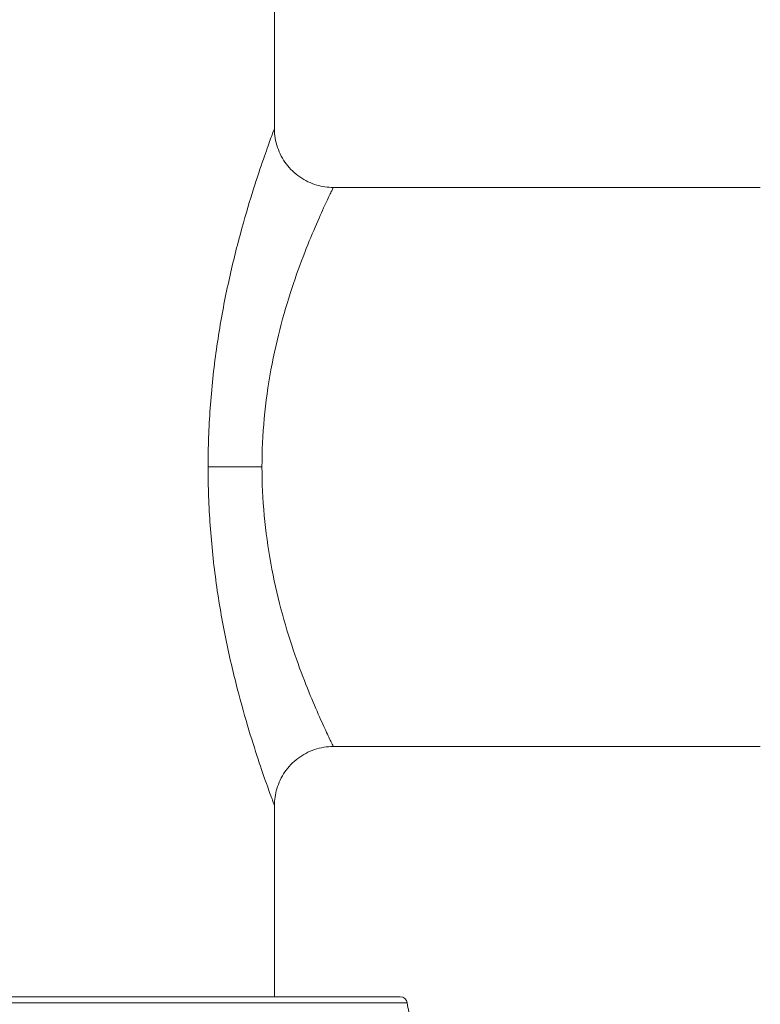
# Model space of a CAD drawing. Units: inches. Extents: x 15 to 210, y 1 to 308.
# Drawn here: x 69 to 72, y 68 to 72 of the extents above; entities that cross this region are included whole.
import ezdxf

# ---------------------------------------------------------------- set-up
doc = ezdxf.new("R2010")
doc.units = ezdxf.units.IN
doc.header["$MEASUREMENT"] = 0

# ---------------------------------------------------------------- blocks, each defined once
blk = doc.blocks.new('6_INCH_CR2_TD_FRONT')
at = {"color": 0, "linetype": 'Continuous', "lineweight": 0, "extrusion": (0, 1, -2.22045e-16)}
for p, q in [((3.3161, 11.1707), (3.3161, 12.0142)), ((3.5661, 10.9207), (5.3791, 10.9207)), ((3.5661, 8.5457), (5.3791, 8.5457)), ((3.3161, 7.4832), (3.3161, 8.2957)), ((-3.8431, 7.4832), (3.8502, 7.4832)), ((0.0036, 7.4564), (3.88, 7.4564))]:
    blk.add_line(p, q, dxfattribs=at)
at = {"color": 0, "linetype": 'Continuous', "lineweight": 0, "extrusion": (0, -2.22045e-16, -1)}
for centre, radius, start, end in [((-3.8502, 7.4532), 0.03, 90, 173.8494), ((-4.1286, 7.4832), 0.25, 345.2168, 353.8494)]:
    blk.add_arc(centre, radius, start, end, dxfattribs=at)
at = {"color": 0, "linetype": 'Continuous', "lineweight": 0}
blk.add_ellipse((3.2632, 9.7332), major_axis=(0.25, 0), ratio=0, start_param=-2.726244, end_param=-1.570796, dxfattribs=at)
for points, knots in [([(3.3161, 11.1707), (3.3161, 11.1707), (3.314, 11.1652), (3.3098, 11.154), (3.3053, 11.1419), (3.2984, 11.1231), (3.2891, 11.0971), (3.2797, 11.0712), (3.2681, 11.0381), (3.2545, 10.9979), (3.241, 10.9576), (3.2256, 10.9101), (3.2092, 10.856), (3.1928, 10.8018), (3.1755, 10.7411), (3.1586, 10.6759), (3.1417, 10.6106), (3.1254, 10.541), (3.1102, 10.4668), (3.0951, 10.3927), (3.0812, 10.3141), (3.0698, 10.2326), (3.0583, 10.1511), (3.0493, 10.0666), (3.0433, 9.983), (3.0373, 9.8993), (3.0344, 9.8165), (3.0344, 9.7332)], [0.5042748, 0.5042748, 0.5042748, 0.5042748, 0.5555556, 0.5555556, 0.5555556, 0.6111111, 0.6111111, 0.6111111, 0.6666667, 0.6666667, 0.6666667, 0.7222222, 0.7222222, 0.7222222, 0.7777778, 0.7777778, 0.7777778, 0.8333333, 0.8333333, 0.8333333, 0.8888889, 0.8888889, 0.8888889, 0.9444444, 0.9444444, 0.9444444, 1, 1, 1, 1]), ([(3.3161, 11.1707), (3.3161, 11.1437), (3.3205, 11.1163), (3.3377, 11.0656), (3.3504, 11.0415), (3.3823, 10.9991), (3.4019, 10.9803), (3.4456, 10.95), (3.4702, 10.9383), (3.5184, 10.9241), (3.5423, 10.9207), (3.5661, 10.9207)], [0, 0, 0, 0, 0.0810034, 0.0810034, 0.160614, 0.160614, 0.2402749, 0.2402749, 0.3199341, 0.3199341, 0.3910753, 0.3910753, 0.3910753, 0.3910753]), ([(3.5661, 10.9207), (3.5661, 10.9207), (3.5638, 10.9162), (3.5594, 10.9069), (3.5545, 10.8969), (3.547, 10.8814), (3.537, 10.8599), (3.527, 10.8385), (3.5145, 10.8112), (3.4999, 10.7779), (3.4853, 10.7446), (3.4687, 10.7054), (3.4511, 10.6607), (3.4335, 10.616), (3.4149, 10.5658), (3.3967, 10.5119), (3.3786, 10.458), (3.361, 10.4005), (3.3447, 10.3392), (3.3284, 10.278), (3.3135, 10.213), (3.3012, 10.1458), (3.2889, 10.0785), (3.2791, 10.0089), (3.2727, 9.9395), (3.2663, 9.8702), (3.2632, 9.8012), (3.2632, 9.7332)], [0.5042748, 0.5042748, 0.5042748, 0.5042748, 0.5555556, 0.5555556, 0.5555556, 0.6111111, 0.6111111, 0.6111111, 0.6666667, 0.6666667, 0.6666667, 0.7222222, 0.7222222, 0.7222222, 0.7777778, 0.7777778, 0.7777778, 0.8333333, 0.8333333, 0.8333333, 0.8888889, 0.8888889, 0.8888889, 0.9444444, 0.9444444, 0.9444444, 1, 1, 1, 1]), ([(3.0344, 9.7332), (3.0344, 9.6496), (3.0374, 9.5668), (3.0433, 9.484), (3.0491, 9.4012), (3.0579, 9.3186), (3.0692, 9.2378), (3.0805, 9.1571), (3.0942, 9.0783), (3.1094, 9.0035), (3.1246, 8.9287), (3.1412, 8.8579), (3.158, 8.7928), (3.1748, 8.7277), (3.1917, 8.6683), (3.2076, 8.6155), (3.2236, 8.5627), (3.2385, 8.5165), (3.2517, 8.4769), (3.2649, 8.4374), (3.2765, 8.4044), (3.2859, 8.378), (3.2954, 8.3515), (3.3027, 8.3315), (3.3078, 8.3178), (3.3129, 8.3041), (3.3156, 8.2968), (3.316, 8.2958), (3.316, 8.2957), (3.3161, 8.2957), (3.3161, 8.2957)], [0, 0, 0, 0, 0.0555556, 0.0555556, 0.0555556, 0.1111111, 0.1111111, 0.1111111, 0.1666667, 0.1666667, 0.1666667, 0.2222222, 0.2222222, 0.2222222, 0.2777778, 0.2777778, 0.2777778, 0.3333333, 0.3333333, 0.3333333, 0.3888889, 0.3888889, 0.3888889, 0.4444444, 0.4444444, 0.4444444, 0.5, 0.5, 0.5, 0.5042511, 0.5042511, 0.5042511, 0.5042511]), ([(3.2632, 9.7332), (3.2632, 9.6649), (3.2663, 9.5959), (3.2727, 9.5273), (3.279, 9.4588), (3.2885, 9.3906), (3.3006, 9.324), (3.3127, 9.2573), (3.3275, 9.1922), (3.3438, 9.1304), (3.3602, 9.0686), (3.3781, 9.0101), (3.3961, 8.9563), (3.4141, 8.9026), (3.4323, 8.8535), (3.4495, 8.8099), (3.4666, 8.7663), (3.4826, 8.7281), (3.4969, 8.6954), (3.5111, 8.6627), (3.5235, 8.6355), (3.5337, 8.6137), (3.5438, 8.5918), (3.5517, 8.5753), (3.5572, 8.564), (3.5626, 8.5527), (3.5656, 8.5466), (3.566, 8.5458), (3.566, 8.5457), (3.5661, 8.5457), (3.5661, 8.5457)], [0, 0, 0, 0, 0.0555556, 0.0555556, 0.0555556, 0.1111111, 0.1111111, 0.1111111, 0.1666667, 0.1666667, 0.1666667, 0.2222222, 0.2222222, 0.2222222, 0.2777778, 0.2777778, 0.2777778, 0.3333333, 0.3333333, 0.3333333, 0.3888889, 0.3888889, 0.3888889, 0.4444444, 0.4444444, 0.4444444, 0.5, 0.5, 0.5, 0.5042511, 0.5042511, 0.5042511, 0.5042511]), ([(3.5661, 8.5457), (3.5391, 8.5457), (3.5117, 8.5412), (3.461, 8.5241), (3.4369, 8.5114), (3.3945, 8.4795), (3.3756, 8.4598), (3.3454, 8.4162), (3.3337, 8.3916), (3.3195, 8.3434), (3.3161, 8.3194), (3.3161, 8.2957)], [0, 0, 0, 0, 0.0810041, 0.0810041, 0.1606149, 0.1606149, 0.2402759, 0.2402759, 0.3199351, 0.3199351, 0.3910753, 0.3910753, 0.3910753, 0.3910753])]:
    blk.add_open_spline(points, degree=3, knots=knots, dxfattribs=at)

msp = doc.modelspace()

# ---------------------------------------------------------------- block references
msp.add_blockref('6_INCH_CR2_TD_FRONT', (66.5019, 60.7602))

doc.saveas('drawing.dxf')
